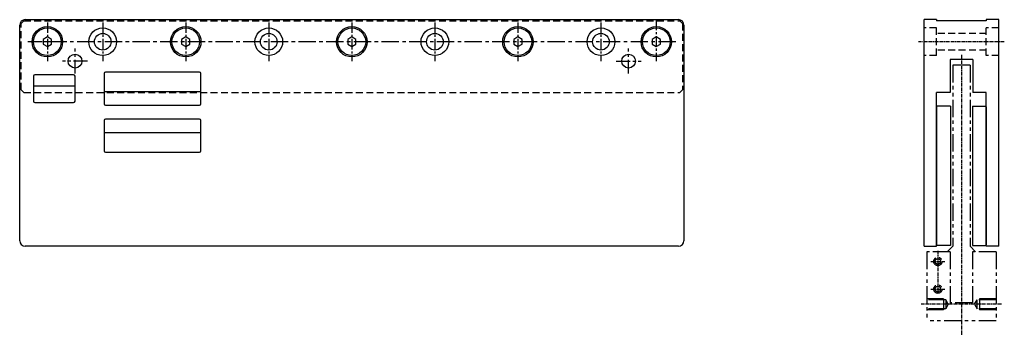
# Model space of a CAD drawing. Extents: x -433 to -77, y -1146 to -1032.
import ezdxf

# ---------------------------------------------------------------- set-up
doc = ezdxf.new("R2010")
doc.units = 0
doc.header["$MEASUREMENT"] = 0
for name, pattern in [('CENTER', [2, 1.25, -0.25, 0.25, -0.25]), ('HIDDEN', [0.375, 0.25, -0.125]), ('PHANTOM', [2.5, 1.25, -0.25, 0.25, -0.25, 0.25, -0.25])]:
    doc.linetypes.add(name, pattern=pattern)
doc.layers.get('0').update_dxf_attribs({"linetype": 'CONTINUOUS'})
for name, color, linetype in [('MG', 7, 'CONTINUOUS'), ('中心線', 7, 'CENTER'), ('実線', 7, 'CONTINUOUS'), ('破線', 7, 'HIDDEN'), ('２点鎖線', 7, 'PHANTOM')]:
    doc.layers.add(name, color=color, linetype=linetype)

msp = doc.modelspace()

# ---------------------------------------------------------------- linework, layer by layer
for p, q in [((-427.98, -1052.21), (-427.98, -1061.21)), ((-413.48, -1051.71), (-427.48, -1051.71)), ((-412.98, -1061.21), (-412.98, -1052.21)), ((-402.48, -1051.21), (-402.48, -1062.21)), ((-367.98, -1050.71), (-401.98, -1050.71)), ((-367.48, -1062.21), (-367.48, -1051.21)), ((-427.98, -1055.71), (-412.98, -1055.71)), ((-402.48, -1057.71), (-367.48, -1057.71)), ((-427.48, -1061.71), (-413.48, -1061.71)), ((-401.98, -1062.71), (-367.98, -1062.71))]:
    msp.add_line(p, q)
at = {"ltscale": 10}
for p, q in [((-402.48, -1068.21), (-402.48, -1079.21)), ((-367.98, -1067.71), (-401.98, -1067.71)), ((-367.48, -1079.21), (-367.48, -1068.21)), ((-367.48, -1072.71), (-402.48, -1072.71)), ((-401.98, -1079.71), (-367.98, -1079.71))]:
    msp.add_line(p, q, dxfattribs=at)
for centre, start, end in [((-427.48, -1052.21), 90, 180), ((-413.48, -1052.21), 0, 90), ((-401.98, -1051.21), 90, 180), ((-367.98, -1051.21), 0, 90), ((-427.48, -1061.21), 180, 270), ((-413.48, -1061.21), 270, 0), ((-401.98, -1062.21), 180, 270), ((-367.98, -1062.21), 270, 0)]:
    msp.add_arc(centre, 0.5, start, end)
for centre, start, end in [((-401.98, -1068.21), 90, 180), ((-367.98, -1068.21), 0, 90), ((-401.98, -1079.21), 180, 270), ((-367.98, -1079.21), 270, 0)]:
    msp.add_arc(centre, 0.5, start, end, dxfattribs=at)
at = {"layer": 'MG'}
for p, q in [((-96.7, -1063.01), (-101.75, -1063.01)), ((-101.75, -1063.21), (-101.75, -1113.21)), ((-96.7, -1063.01), (-96.7, -1113.41)), ((-88.8, -1063.01), (-88.8, -1113.41)), ((-88.8, -1063.01), (-83.75, -1063.01)), ((-83.75, -1063.21), (-83.75, -1113.21)), ((-96.7, -1113.41), (-101.75, -1113.41)), ((-88.8, -1113.41), (-83.75, -1113.41))]:
    msp.add_line(p, q, dxfattribs=at)
at = {"layer": '中心線', "ltscale": 3}
for p, q in [((-422.98, -1032.71), (-422.98, -1046.71)), ((-402.98, -1032.71), (-402.98, -1046.71)), ((-372.98, -1032.71), (-372.98, -1046.71)), ((-342.98, -1032.71), (-342.98, -1046.71)), ((-312.98, -1032.71), (-312.98, -1046.71)), ((-282.98, -1032.71), (-282.98, -1046.71)), ((-252.98, -1032.71), (-252.98, -1046.71)), ((-222.98, -1032.71), (-222.98, -1046.71)), ((-202.98, -1031.71), (-202.98, -1046.71))]:
    msp.add_line(p, q, dxfattribs=at)
at = {"layer": '中心線', "ltscale": 5}
msp.add_line((-195.98, -1039.71), (-429.98, -1039.71), dxfattribs=at)
at = {"layer": '中心線', "ltscale": 4}
for p, q in [((-418.98, -1039.71), (-426.98, -1039.71)), ((-412.98, -1051.21), (-412.98, -1042.21)), ((-212.98, -1051.21), (-212.98, -1042.21)), ((-408.48, -1046.71), (-417.48, -1046.71)), ((-217.48, -1046.71), (-208.48, -1046.71))]:
    msp.add_line(p, q, dxfattribs=at)
at = {"layer": '中心線'}
for p, q in [((-77.25, -1039.71), (-108.25, -1039.71)), ((-92.75, -1044.5), (-92.75, -1145.95)), ((-101.25, -1115.41), (-101.25, -1130.99)), ((-103.76, -1119.21), (-98.71, -1119.21)), ((-103.76, -1129.21), (-98.71, -1129.21)), ((-78.25, -1134.71), (-107.25, -1134.71))]:
    msp.add_line(p, q, dxfattribs=at)
at = {"layer": '実線', "ltscale": 10}
for p, q in [((-432.98, -1111.71), (-432.98, -1033.71)), ((-430.98, -1031.71), (-194.98, -1031.71)), ((-192.98, -1033.71), (-192.98, -1111.71)), ((-194.98, -1113.71), (-430.98, -1113.71))]:
    msp.add_line(p, q, dxfattribs=at)
at = {"layer": '実線'}
for p, q in [((-106.25, -1113.71), (-106.25, -1031.71)), ((-101.75, -1031.71), (-106.25, -1031.71)), ((-101.75, -1031.71), (-101.75, -1032.11)), ((-83.75, -1032.11), (-101.75, -1032.11)), ((-79.25, -1031.71), (-83.75, -1031.71)), ((-83.75, -1031.71), (-83.75, -1032.11)), ((-79.25, -1113.71), (-79.25, -1031.71)), ((-422.98, -1037.98), (-424.48, -1038.85)), ((-421.48, -1038.85), (-422.98, -1037.98)), ((-372.98, -1037.98), (-374.48, -1038.85)), ((-371.48, -1038.85), (-372.98, -1037.98)), ((-312.98, -1037.98), (-314.48, -1038.85)), ((-311.48, -1038.85), (-312.98, -1037.98)), ((-252.98, -1037.98), (-254.48, -1038.85)), ((-251.48, -1038.85), (-252.98, -1037.98)), ((-202.98, -1037.98), (-204.48, -1038.85)), ((-201.48, -1038.85), (-202.98, -1037.98)), ((-424.48, -1038.85), (-424.48, -1040.58)), ((-424.48, -1040.58), (-422.98, -1041.45)), ((-422.98, -1041.45), (-421.48, -1040.58)), ((-421.48, -1040.58), (-421.48, -1038.85)), ((-374.48, -1038.85), (-374.48, -1040.58)), ((-374.48, -1040.58), (-372.98, -1041.45)), ((-372.98, -1041.45), (-371.48, -1040.58)), ((-371.48, -1040.58), (-371.48, -1038.85)), ((-314.48, -1038.85), (-314.48, -1040.58)), ((-314.48, -1040.58), (-312.98, -1041.45)), ((-312.98, -1041.45), (-311.48, -1040.58)), ((-311.48, -1040.58), (-311.48, -1038.85)), ((-254.48, -1038.85), (-254.48, -1040.58)), ((-254.48, -1040.58), (-252.98, -1041.45)), ((-252.98, -1041.45), (-251.48, -1040.58)), ((-251.48, -1040.58), (-251.48, -1038.85)), ((-204.48, -1038.85), (-204.48, -1040.58)), ((-204.48, -1040.58), (-202.98, -1041.45)), ((-202.98, -1041.45), (-201.48, -1040.58)), ((-201.48, -1040.58), (-201.48, -1038.85)), ((-88.65, -1046.11), (-96.85, -1046.11)), ((-96.85, -1046.11), (-96.85, -1058.11)), ((-88.65, -1046.11), (-88.65, -1058.11)), ((-101.75, -1113.71), (-101.75, -1058.11)), ((-96.85, -1058.11), (-101.75, -1058.11)), ((-83.75, -1058.11), (-88.65, -1058.11)), ((-83.75, -1113.71), (-83.75, -1058.11)), ((-106.25, -1113.71), (-101.75, -1113.71)), ((-79.25, -1113.71), (-83.75, -1113.71))]:
    msp.add_line(p, q, dxfattribs=at)
at = {"layer": '実線', "ltscale": 10}
for centre, radius in [((-422.98, -1039.71), 5.5), ((-402.98, -1039.71), 5), ((-372.98, -1039.71), 5.5), ((-342.98, -1039.71), 5), ((-312.98, -1039.71), 5.5), ((-282.98, -1039.71), 5), ((-252.98, -1039.71), 5.5), ((-222.98, -1039.71), 5), ((-202.98, -1039.71), 5.5), ((-402.98, -1039.71), 3), ((-342.98, -1039.71), 3), ((-282.98, -1039.71), 3), ((-222.98, -1039.71), 3), ((-412.98, -1046.71), 2.5), ((-212.98, -1046.71), 2.5)]:
    msp.add_circle(centre, radius, dxfattribs=at)
at = {"layer": '実線'}
for centre in [(-422.98, -1039.71), (-372.98, -1039.71), (-312.98, -1039.71), (-252.98, -1039.71), (-202.98, -1039.71)]:
    msp.add_circle(centre, 5, dxfattribs=at)
at = {"layer": '実線', "ltscale": 10}
for centre, start, end in [((-430.98, -1033.71), 90, 180), ((-194.98, -1033.71), 0, 90), ((-430.98, -1111.71), 180, 270), ((-194.98, -1111.71), 270, 0)]:
    msp.add_arc(centre, 2, start, end, dxfattribs=at)
at = {"layer": '破線', "ltscale": 10}
for p, q in [((-431.48, -1032.11), (-432.48, -1033.11)), ((-432.48, -1057.11), (-432.48, -1033.11)), ((-431.48, -1032.11), (-194.48, -1032.11)), ((-194.48, -1032.11), (-193.48, -1033.11)), ((-193.48, -1033.11), (-193.48, -1057.11)), ((-101.75, -1034.71), (-106.25, -1034.71)), ((-101.75, -1044.71), (-101.75, -1034.71)), ((-83.75, -1044.71), (-83.75, -1034.71)), ((-79.25, -1034.71), (-83.75, -1034.71)), ((-83.75, -1036.71), (-101.75, -1036.71)), ((-101.75, -1044.71), (-106.25, -1044.71)), ((-83.75, -1042.71), (-101.75, -1042.71)), ((-79.25, -1044.71), (-83.75, -1044.71)), ((-432.48, -1057.11), (-431.48, -1058.11)), ((-431.48, -1058.11), (-194.48, -1058.11)), ((-193.48, -1057.11), (-194.48, -1058.11))]:
    msp.add_line(p, q, dxfattribs=at)
at = {"layer": '２点鎖線', "ltscale": 5}
for p, q in [((-89.6, -1048.21), (-95.9, -1048.21)), ((-95.9, -1048.21), (-95.9, -1113.71)), ((-89.6, -1048.21), (-89.6, -1113.71)), ((-105.25, -1115.71), (-105.25, -1140.71)), ((-96.8, -1115.71), (-105.25, -1115.71)), ((-97.9, -1115.71), (-95.9, -1113.71)), ((-96.8, -1115.71), (-96.8, -1134.21)), ((-87.6, -1115.71), (-89.6, -1113.71)), ((-88.7, -1115.71), (-88.7, -1134.21)), ((-80.25, -1115.71), (-88.7, -1115.71)), ((-80.25, -1115.71), (-80.25, -1140.71)), ((-99.25, -1132.71), (-105.25, -1132.71)), ((-98.42, -1133.11), (-105.25, -1133.11)), ((-99.25, -1132.71), (-99.25, -1136.71)), ((-98.42, -1133.11), (-98.42, -1136.31)), ((-97.5, -1134.71), (-98.42, -1133.11)), ((-97.5, -1134.71), (-98.42, -1136.31)), ((-88.7, -1134.21), (-96.8, -1134.21)), ((-88, -1134.71), (-87.08, -1133.11)), ((-88, -1134.71), (-87.08, -1136.31)), ((-80.25, -1133.11), (-87.08, -1133.11)), ((-87.08, -1136.31), (-87.08, -1133.11)), ((-80.25, -1132.71), (-86.25, -1132.71)), ((-86.25, -1132.71), (-86.25, -1136.71)), ((-98.42, -1136.31), (-105.25, -1136.31)), ((-99.25, -1136.71), (-105.25, -1136.71)), ((-80.25, -1136.31), (-87.08, -1136.31)), ((-80.25, -1136.71), (-86.25, -1136.71)), ((-80.25, -1140.71), (-105.25, -1140.71))]:
    msp.add_line(p, q, dxfattribs=at)
for centre, radius in [((-101.25, -1119.21), 1.5), ((-101.25, -1119.21), 1), ((-101.25, -1129.21), 1.5), ((-101.25, -1129.21), 1)]:
    msp.add_circle(centre, radius, dxfattribs=at)

doc.saveas('drawing.dxf')
